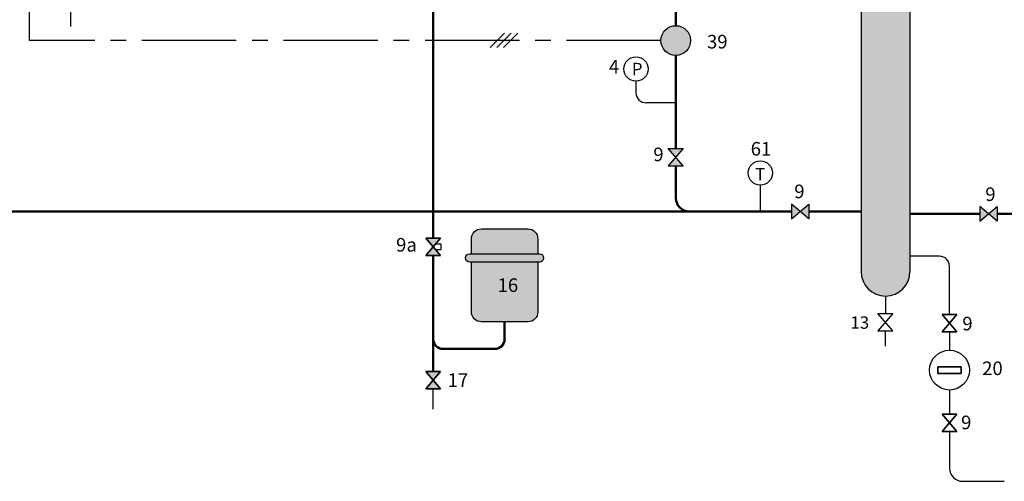
# Model space of a CAD drawing. Units: millimetres. Extents: x -9 to 856, y -699 to -433.
# Drawn here: x 134 to 333, y -695 to -602 of the extents above; entities that cross this region are included whole.
import ezdxf
from ezdxf.enums import TextEntityAlignment as Align

# ---------------------------------------------------------------- set-up
doc = ezdxf.new("R2010")
doc.units = ezdxf.units.MM
doc.linetypes.add('AXES2', pattern=[28.575000000000003, 19.05, -3.175, 3.175, -3.175])
doc.linetypes.add('CACHE2', pattern=[4.762499999999999, 3.175, -1.5875])
for name, color, linetype in [('DD-legende', 7, 'Continuous'), ('DD-regul-D', 7, 'Continuous'), ('Выноски', 252, 'Continuous')]:
    doc.layers.add(name, color=color, linetype=linetype)

msp = doc.modelspace()

# ---------------------------------------------------------------- hatches: boundary and pattern name
for points in [[(238.5170355063378, -649.1158706875037), (238.5170355063378, -646.0979314153928, 0.4142135623730951), (236.5050759915972, -644.0859719006522), (231.8105037905357, -644.0859719006522), (227.1159315894744, -644.0859719006522, 0.4142135623730951), (225.1039720747337, -646.0979314153928), (225.1039720747337, -649.1158706875037), (231.4751772047456, -649.1158706875037)], [(225.1039720747337, -660.8523011901572, 0.4142135623730951), (227.1159315894744, -662.8642607048978), (236.5050759915972, -662.8642607048978, 0.4142135623730951), (238.5170355063378, -660.8523011901572), (238.5170355063378, -650.7925036164542), (225.1039720747337, -650.7925036164542)]]:
    msp.add_hatch(color=20).paths.add_polyline_path(points)
h = msp.add_hatch(color=20)
edge = h.paths.add_edge_path()
edge.add_line((231.4751772047456, -649.1158706875037), (238.8523620921279, -649.1158706875037))
edge.add_arc((238.8523620921279, -649.954187151979), 0.8383164644752483, 270, 90, ccw=False)
edge.add_line((238.8523620921279, -650.7925036164542), (224.7686454889437, -650.7925036164542))
edge.add_arc((224.7686454889437, -649.954187151979), 0.8383164644752483, 90, 270, ccw=False)
edge.add_line((224.7686454889437, -649.1158706875037), (231.4751772047457, -649.1158706875037))
at = {"layer": 'Выноски'}
msp.add_hatch(color=5, dxfattribs=at).paths.add_polyline_path([(303.8041005815262, -568.8387658375407), (303.8041005815262, -652.7246417472559, 0.9999999999999999), (313.6750124982973, -652.7246417472559), (313.6750124982973, -568.8387658375407)])
at = {"layer": 'Выноски', "true_color": 0xffffff}
msp.add_hatch(color=7, dxfattribs=at).paths.add_polyline_path([(266.3657199685229, -603.0289542269896, -0.4142135623730992), (269.3657199685229, -606.0289542269896, -0.4142135623730992), (266.3657199685229, -609.0289542269896, -0.9999999999999857)])
h = msp.add_hatch(color=7, dxfattribs=at)
h.paths.add_polyline_path([(266.3726174771243, -629.5908618365731), (264.8726174771243, -631.3408618365731), (267.8726174771243, -631.3408618365731)])
h.paths.add_polyline_path([(267.8726174771242, -627.8408618365731), (264.8726174771242, -627.8408618365731), (266.3726174771242, -629.5908618365731)])
h = msp.add_hatch(color=7, dxfattribs=at)
h.paths.add_polyline_path([(291.4968144338496, -640.583806805463), (289.7468144338496, -639.083806805463), (289.7468144338496, -642.083806805463)])
h.paths.add_polyline_path([(293.2468144338496, -642.0838068054629), (293.2468144338496, -639.0838068054629), (291.4968144338496, -640.5838068054629)])
h = msp.add_hatch(color=7, dxfattribs=at)
h.paths.add_polyline_path([(329.5382873435874, -641.0609264796988), (327.7882873435874, -639.5609264796988), (327.7882873435874, -642.5609264796988)])
h.paths.add_polyline_path([(331.2882873435874, -642.5609264796987), (331.2882873435874, -639.5609264796987), (329.5382873435874, -641.0609264796987)])
h = msp.add_hatch(color=7, dxfattribs=at)
h.paths.add_polyline_path([(217.40155719935, -647.7201696651258), (215.90155719935, -649.4701696651258), (218.90155719935, -649.4701696651258)])
h.paths.add_polyline_path([(218.9015571993499, -645.9701696651258), (215.9015571993499, -645.9701696651258), (217.4015571993499, -647.7201696651258)])
h = msp.add_hatch(color=7, dxfattribs=at)
h.paths.add_polyline_path([(217.40155719935, -674.6636905610184), (215.90155719935, -676.4136905610184), (218.90155719935, -676.4136905610184)])
h.paths.add_polyline_path([(218.9015571993499, -672.9136905610184), (215.9015571993499, -672.9136905610184), (217.4015571993499, -674.6636905610184)])

# ---------------------------------------------------------------- linework, layer by layer
at = {"color": 5}
for p, q in [((303.8041005815262, -568.8387658375407), (303.8041005815262, -652.7246417472559)), ((313.6750124982973, -568.8387658375407), (313.6750124982973, -652.7246417472559)), ((308.7074515920028, -657.6599932838217), (308.7069383344171, -661.2061839541777)), ((308.7069383344171, -667.8170088657118), (308.7069383344171, -664.7061839541777))]:
    msp.add_line(p, q, dxfattribs=at)
at = {"color": 5, "lineweight": 50}
for p, q in [((266.3717823370009, -603.0289603523812), (266.3728007890819, -585.0468610446322)), ((266.3719784328959, -609.0289476989199), (266.3725936254326, -627.8408618365731))]:
    msp.add_line(p, q, dxfattribs=at)
at = {"color": 250}
for p, q in [((267.8726174771243, -631.3408618365731), (264.8726174771242, -627.8408618365731)), ((264.8726174771242, -627.8408618365731), (267.8726174771242, -627.8408618365731)), ((267.8726174771242, -627.8408618365731), (264.8726174771243, -631.3408618365731)), ((264.8726174771243, -631.3408618365731), (267.8726174771243, -631.3408618365731)), ((289.7468144338496, -639.083806805463), (289.7468144338496, -642.083806805463)), ((289.7468144338496, -642.083806805463), (293.2468144338496, -639.0838068054629)), ((293.2468144338496, -642.0838068054629), (289.7468144338496, -639.083806805463)), ((293.2468144338496, -639.0838068054629), (293.2468144338496, -642.0838068054629)), ((327.7882873435874, -639.5609264796988), (327.7882873435874, -642.5609264796988)), ((327.7882873435874, -642.5609264796988), (331.2882873435874, -639.5609264796985)), ((331.2882873435874, -642.5609264796985), (327.7882873435874, -639.5609264796988)), ((327.7882873435874, -639.5609264796988), (327.7882873435874, -642.5609264796988)), ((327.7882873435874, -642.5609264796988), (331.2882873435874, -639.5609264796987)), ((331.2882873435874, -642.5609264796987), (327.7882873435874, -639.5609264796988)), ((331.2882873435874, -639.5609264796985), (331.2882873435874, -642.5609264796985)), ((331.2882873435874, -639.5609264796987), (331.2882873435874, -642.5609264796987)), ((218.90155719935, -649.4701696651258), (215.9015571993499, -645.9701696651258)), ((215.9015571993499, -645.9701696651258), (218.9015571993499, -645.9701696651258)), ((218.9015571993499, -645.9701696651258), (215.90155719935, -649.4701696651258)), ((215.90155719935, -649.4701696651258), (218.90155719935, -649.4701696651258)), ((218.90155719935, -676.4136905610184), (215.9015571993499, -672.9136905610184)), ((215.9015571993499, -672.9136905610184), (218.9015571993499, -672.9136905610184)), ((218.9015571993499, -672.9136905610184), (215.90155719935, -676.4136905610184)), ((215.90155719935, -676.4136905610184), (218.90155719935, -676.4136905610184))]:
    msp.add_line(p, q, dxfattribs=at)
at = {"color": 5, "linetype": 'Continuous'}
msp.add_line((319.6562869028132, -649.6298691682231), (313.6750124982973, -649.6298691682231), dxfattribs=at)
at = {"color": 7}
for p, q in [((307.2155485096857, -661.2061839541777), (310.2155485096857, -661.2061839541777)), ((310.2155485096857, -661.2061839541777), (307.2155485096857, -664.7061839541777)), ((310.2155485096857, -664.7061839541777), (307.2155485096857, -661.2061839541777)), ((307.2155485096857, -664.7061839541777), (310.2155485096857, -664.7061839541777))]:
    msp.add_line(p, q, dxfattribs=at)
at = {"color": 5, "lineweight": 50}
for points in [[(215.4041767580003, -583.0468610446322), (215.4041767580003, -583.0468610446322, -0.4146251273322681), (217.4041767580003, -585.04569747093), (217.4024628444457, -638.8029871466932)], [(289.7468144338496, -640.5838068054629), (269.101712252236, -640.5838068054629, -0.414213562373095), (266.4190995659153, -637.9011941191422), (266.4190995659153, -637.9011941191422)], [(219.40155719935, -668.3464754784087), (219.40155719935, -668.3464754784087, -0.414213562373095), (217.40155719935, -666.3464754784087), (217.40155719935, -666.3464754784087)], [(229.8097723506715, -668.3464753247696), (229.8097723506715, -668.3464753247696, 0.414213562373095), (231.8097723506715, -666.3464753247696), (231.8097723506715, -666.3464753247696)]]:
    msp.add_lwpolyline(points, format="xyb", dxfattribs=at)
at = {"color": 5, "linetype": 'Continuous'}
for points in [[(258.3411687799214, -616.5865370831606), (258.3411687799214, -616.5865370831606, 0.4040181816366591), (260.3786767441636, -618.6320021063924), (260.3786767441636, -618.6320021063924)], [(321.656334074929, -661.4155614546182), (321.656334074929, -651.6253429650347, 0.4159049409274763), (319.6562869028132, -649.6298691682231), (319.6562869028132, -649.6298691682231)]]:
    msp.add_lwpolyline(points, format="xyb", dxfattribs=at)
at = {"color": 7}
for points in [[(264.8726174771243, -627.8408618365731), (267.8726174771243, -627.8408618365731), (264.8726174771242, -631.3408618365731), (267.8726174771242, -631.3408618365731)], [(264.8726174771243, -631.3408618365731), (267.8726174771243, -631.3408618365731), (264.8726174771242, -627.8408618365731), (267.8726174771242, -627.8408618365731)], [(289.7468144338496, -639.083806805463), (289.7468144338496, -642.083806805463), (293.2468144338496, -639.0838068054629), (293.2468144338496, -642.0838068054629)], [(289.7468144338496, -639.083806805463), (289.7468144338496, -642.083806805463), (293.2468144338496, -639.0838068054629), (293.2468144338496, -642.0838068054629)], [(327.7882873435874, -639.5609264796988), (327.7882873435874, -642.5609264796988), (331.2882873435874, -639.5609264796987), (331.2882873435874, -642.5609264796987)], [(218.90155719935, -645.9701696651258), (215.90155719935, -645.9701696651258), (218.90155719935, -649.4701696651258), (215.90155719935, -649.4701696651258)], [(215.90155719935, -649.4701696651258), (218.90155719935, -649.4701696651258), (215.9015571993499, -645.9701696651258), (218.9015571993499, -645.9701696651258)], [(323.156334074929, -661.4155614546182), (320.156334074929, -661.4155614546182), (323.156334074929, -664.9155614546182), (320.156334074929, -664.9155614546182)], [(320.156334074929, -661.4155614546182), (323.156334074929, -661.4155614546182), (320.156334074929, -664.9155614546182), (323.156334074929, -664.9155614546182)], [(319.3090479743983, -671.9931249534782), (324.0036201754597, -671.9931249534782), (324.0036201754597, -673.3344312966386), (319.3090479743983, -673.3344312966386)], [(324.0036201754597, -671.9931249534782), (319.3090479743983, -671.9931249534782), (319.3090479743983, -673.3344312966386), (324.0036201754597, -673.3344312966386)], [(218.90155719935, -672.9136905610184), (215.90155719935, -672.9136905610184), (218.90155719935, -676.4136905610184), (215.90155719935, -676.4136905610184)], [(218.90155719935, -672.9136905610184), (215.90155719935, -672.9136905610184), (218.90155719935, -676.4136905610184), (215.90155719935, -676.4136905610184)], [(215.90155719935, -676.4136905610184), (218.90155719935, -676.4136905610184), (215.9015571993499, -672.9136905610184), (218.9015571993499, -672.9136905610184)], [(323.156334074929, -681.5351566020241), (320.156334074929, -681.5351566020241), (323.156334074929, -685.0351566020241), (320.156334074929, -685.0351566020241)], [(320.156334074929, -681.5351566020241), (323.156334074929, -681.5351566020241), (320.156334074929, -685.0351566020241), (323.156334074929, -685.0351566020241)]]:
    msp.add_lwpolyline(points, close=True, dxfattribs=at)
at = {"color": 5, "linetype": 'Continuous'}
msp.add_lwpolyline([(283.4454512247062, -635.239637489441), (283.4454512247062, -640.5838068054629)], dxfattribs=at)
at = {"color": 5, "lineweight": 50}
msp.add_lwpolyline([(217.4024628444457, -638.8029871466932), (217.4022343371802, -645.9701696651258)], dxfattribs=at)
at = {"color": 7}
for points in [[(225.1039720747337, -649.1158706875037), (225.1039720747337, -646.0979314153928, -0.414213562373095), (227.1159315894744, -644.0859719006522), (231.8105037905357, -644.0859719006522), (236.5050759915972, -644.0859719006522, -0.414213562373095), (238.5170355063378, -646.0979314153928), (238.5170355063378, -649.1158706875037)], [(238.5170355063378, -650.7925036164542), (238.5170355063378, -660.8523011901572, -0.414213562373095), (236.5050759915972, -662.8642607048978), (227.1159315894744, -662.8642607048978, -0.414213562373095), (225.1039720747337, -660.8523011901572), (225.1039720747337, -650.7925036164542)]]:
    msp.add_lwpolyline(points, format="xyb", dxfattribs=at)
msp.add_lwpolyline([(231.4751772047456, -649.1158706875037), (238.8523620921279, -649.1158706875037, -1), (238.8523620921279, -650.7925036164542), (224.7686454889437, -650.7925036164542, -1), (224.7686454889437, -649.1158706875037)], format="xyb", close=True, dxfattribs=at)
at = {"color": 5}
for points in [[(321.656334074929, -664.9155614546182), (321.656334074929, -668.6041538983094)], [(321.656334074929, -664.9155614546182), (321.656334074929, -668.6041538983094)], [(321.656334074929, -676.6519919572717), (321.656334074929, -681.5351566020241)], [(321.656334074929, -676.6519919572717), (321.656334074929, -681.5351566020241)]]:
    msp.add_lwpolyline(points, dxfattribs=at)
msp.add_lwpolyline([(321.656334074929, -685.0351566020241), (321.656334074929, -692.4123414894065, 0.414213562373095), (324.3389467612496, -695.0949541757271), (332.7221114060021, -695.0949541757271)], format="xyb", dxfattribs=at)
at = {"color": 250}
msp.add_circle((266.3657199685229, -606.0289542269896), 3, dxfattribs=at)
at = {"color": 7}
msp.add_circle((321.656334074929, -672.6280729277905), 4.023919029481192, dxfattribs=at)
at = {"color": 5}
msp.add_arc((308.7395565399117, -652.7246417472559), 4.935455958385546, 180, 0, dxfattribs=at)
at = {"color": 7}
msp.add_solid([(266.3657199685229, -603.0289542269896), (263.8657199685229, -607.6539542269896), (268.8657199685229, -607.6539542269896)], dxfattribs=at)
at = {"layer": 'DD-regul-D', "color": 7}
for points in [[(231.770026958434, -604.576524011526), (228.9246865257422, -607.4218644442176)], [(233.1113333015944, -604.576524011526), (230.2659928689026, -607.4218644442176)], [(234.4526396447548, -604.576524011526), (231.607299212063, -607.4218644442176)]]:
    msp.add_lwpolyline(points, dxfattribs=at)
at = {"layer": 'Выноски', "color": 7, "linetype": 'AXES2'}
for p, q in [((135.8469580728432, -606.0022290765562), (135.8469580728432, -518.3692072203204)), ((263.3658447952467, -606.0015873718288), (135.8469580728432, -606.0022290765562))]:
    msp.add_line(p, q, dxfattribs=at)
at = {"layer": 'Выноски', "linetype": 'CACHE2'}
msp.add_line((144.1579861516904, -600.0244264154613), (144.1579861516904, -603.2791791840481), dxfattribs=at)
at = {"layer": 'Выноски', "color": 5}
for p, q in [((258.3411687799214, -614.2321466337908), (258.3411687799214, -616.5865370831606)), ((266.3726972072573, -618.6320028929925), (260.3786767441625, -618.6320021063924)), ((217.40155719935, -680.5060414759536), (217.40155719935, -676.4136905610184))]:
    msp.add_line(p, q, dxfattribs=at)
at = {"layer": 'Выноски', "color": 5, "lineweight": 50}
for p, q in [((266.4190995659153, -637.9011941191422), (266.4190995659153, -631.3408618365731)), ((122.7007040669775, -640.5780097429979), (289.7468144338496, -640.5780097429979)), ((291.4900511943071, -640.5780097429979), (291.5035776733923, -640.5780097429979)), ((293.2468144338496, -640.5780097429979), (303.8041005815262, -640.5780097429979)), ((327.7882873435874, -641.0609264796988), (313.6750124982973, -641.0609264796988)), ((331.2882873435874, -641.0639628046397), (342.7404167587978, -641.0713426539469)), ((217.40155719935, -672.9136905610184), (217.40155719935, -649.4701696651258)), ((231.8105037905357, -662.8642607048978), (231.8097723506715, -666.3464753247696)), ((219.40155719935, -668.3464754784087), (229.8097723506715, -668.3464753247696))]:
    msp.add_line(p, q, dxfattribs=at)
at = {"layer": 'Выноски', "color": 7}
for p, q in [((217.9004452200751, -647.1381336409464), (218.9706220318721, -647.1381336409464)), ((218.970622031872, -647.1381336409464), (218.9706220318721, -648.2703147933096)), ((217.8731101663646, -648.2703147933096), (218.9706220318721, -648.2703147933096))]:
    msp.add_line(p, q, dxfattribs=at)
for centre in [(258.3411687799214, -611.7808601949914), (283.4454512247062, -632.7883510506415)]:
    msp.add_circle(centre, 2.451286438799325, dxfattribs=at)

# ---------------------------------------------------------------- texts
at = {"layer": 'DD-legende', "linetype": 'Continuous'}
for s, height, p in [('39', 2.75, (274.7666944318293, -607.6392118701237)), ('4', 2.75, (253.9094985087205, -612.6929351425279)), ('P', 2.5, (258.5837756032925, -613.035784029545)), ('9', 2.75, (262.8817731353591, -630.4121843135724)), ('61', 2.75, (283.5916697169706, -629.2834546283875)), ('Т', 2.5, (283.4374604191374, -634.2623934189744)), ('9', 2.75, (291.3468280256861, -637.8909505600351)), ('9', 2.75, (329.9215258249847, -638.4569614258703)), ('9а', 2.75, (211.9943321241802, -648.6758440765384)), ('16', 2.75, (232.4761237706974, -656.828382160676)), ('9', 2.75, (325.2822354755469, -664.6020403566056)), ('20', 2.75, (330.325269137812, -673.6340526851608)), ('17', 2.75, (222.3776225726989, -676.0241822972935)), ('9', 2.75, (325.0309548685077, -684.5690503085702))]:
    msp.add_text(s, height=height, dxfattribs=at).set_placement(p, align=Align.CENTER)
at = {"layer": 'DD-legende', "color": 7, "linetype": 'Continuous'}
msp.add_text('13', height=2.5, dxfattribs=at).set_placement((303.5342751997117, -664.2683692776641), align=Align.CENTER)

doc.saveas('drawing.dxf')
